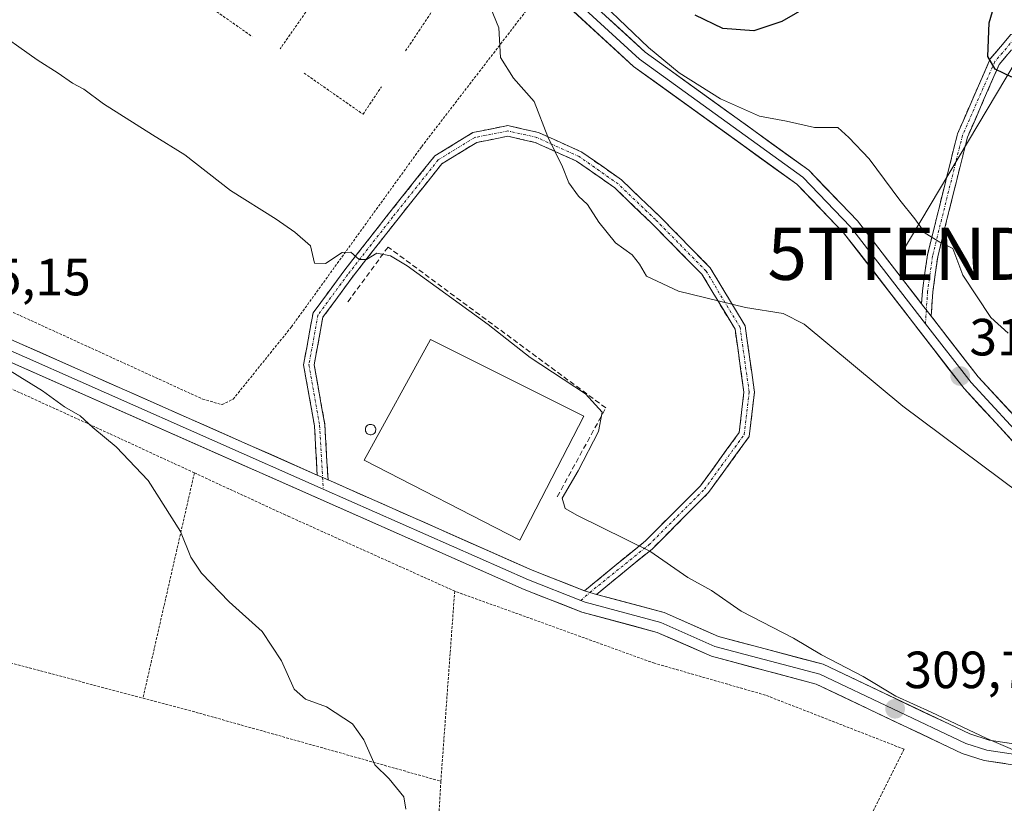
# Model space of a CAD drawing. Units: metres. Extents: x 608307 to 611782, y 4673750 to 4676117.
# Drawn here: x 610908 to 611097, y 4673885 to 4674035 of the extents above; entities that cross this region are included whole.
import ezdxf
from ezdxf.enums import TextEntityAlignment as Align

# ---------------------------------------------------------------- set-up
doc = ezdxf.new("R2010")
doc.units = ezdxf.units.M
doc.header["$MEASUREMENT"] = 0
for name, pattern in [('TRAZO_Y_PUNTO', [1, 0.5, -0.25, 0, -0.25]), ('TRAZOS', [0.75, 0.5, -0.25]), ('TRAZOSX2', [1.5, 1, -0.5])]:
    doc.linetypes.add(name, pattern=pattern)
doc.layers.get('0').update_dxf_attribs({"lineweight": 5})
for name, color, linetype, lineweight in [('Alambrada', 19, 'TRAZOS', 0), ('Arbolado forestal CxS', 92, 'Continuous', 0), ('Camino', 19, 'TRAZOSX2', 0), ('Camino Cxs', 19, 'Continuous', 0), ('Camino eje', 19, 'TRAZO_Y_PUNTO', 0), ('Carátula', 7, 'Continuous', 5), ('Curva de nivel maestra', 36, 'Continuous', 30), ('Curva de nivel normal', 36, 'Continuous', 0), ('Edificación industrial', 135, 'Continuous', 13), ('Edificación industrial Cxs', 135, 'Continuous', 13), ('Layer 0', 7, 'Continuous', 0), ('Núcleo urbano CxS', 19, 'Continuous', 0), ('Obra de contención lineal', 1, 'TRAZOSX2', 13), ('Punto de cota en terreno', 7, 'Continuous', 0), ('Rótulo de punto de cota en terreno', 19, 'Continuous', 0), ('Silo', 1, 'Continuous', 0), ('Silo Cxs', 1, 'Continuous', 0), ('Tendido', 6, 'Continuous', 0), ('Torre de tendido puntual', 7, 'Continuous', 0)]:
    doc.layers.add(name, color=color, linetype=linetype, lineweight=lineweight)
doc.styles.add('Arial', font='txt', dxfattribs={"height": 0.2})

# ---------------------------------------------------------------- blocks, each defined once
blk = doc.blocks.new('*U153')
at = {"layer": 'Arbolado forestal CxS', "color": 92, "linetype": 'Continuous', "lineweight": 0}
blk.add_polyline3d([(611241.2003, 4673948.8043, 317.7271), (611229.2151, 4673946.4085, 317.321), (611205.2669, 4673939.1809, 317.9287), (611185.7431, 4673939.7453, 318.9414), (611184.6143, 4673939.1807, 318.8121), (611184.0735, 4673938.9103, 318.7538), (611176.8011, 4673935.2725, 318.2197), (611174.0577, 4673925.3035, 316.5217), (611161.6727, 4673916.3817, 314.4866), (611147.7069, 4673910.6531, 313.1921), (611143.9793, 4673909.1514, 313.0137), (611122.8838, 4673927.2376, 314.9795), (611111.5683, 4673939.5109, 315.6827), (611111.4134, 4673939.648, 315.6799), (611088.8425, 4673964.0688, 317.0368), (611065.7894, 4673993.8934, 318.5345), (611057.5739, 4674002.3959, 318.7147), (611056.8047, 4674003.192, 318.7008), (611042.984, 4674013.1662, 318.9493), (611033.0506, 4674020.3351, 318.7281), (611025.5877, 4674025.721, 318.8451), (611013.249, 4674037.0382, 319.111)], dxfattribs=at)
blk = doc.blocks.new('*U195')
at = {"layer": 'Curva de nivel maestra', "color": 36, "linetype": 'Continuous', "lineweight": 30}
for points in [[(611097.98, 4674023.64, 325), (611094.8, 4674025.2, 325), (611093.42, 4674027.6, 325), (611093.68, 4674034.07, 325), (611095.1, 4674039.07, 325)], [(611061.2, 4674038.54, 325), (611053.96, 4674034.34, 325), (611048.57, 4674032.53, 325), (611042.66, 4674033, 325), (611037.4, 4674035.51, 325)]]:
    blk.add_polyline3d(points, dxfattribs=at)
blk = doc.blocks.new('5PATER')
at = {"layer": 'Carátula', "linetype": 'Continuous', "lineweight": 5}
h = blk.add_hatch(color=250, dxfattribs=at)
edge = h.paths.add_edge_path()
edge.add_ellipse((0, 0.01), major_axis=(-1.33, -1.34), ratio=0.999422, start_angle=0, end_angle=360)
blk = doc.blocks.new('5TTEND')
blk.add_text('5TTEND', height=10).set_placement((0, 0), align=Align.MIDDLE_CENTER)

msp = doc.modelspace()

# ---------------------------------------------------------------- linework, layer by layer
at = {"layer": 'Alambrada', "color": 19, "linetype": 'TRAZOS', "lineweight": 0}
for points in [[(610893.16, 4673984.88, 305.64), (610943.09, 4673962.05, 306.74), (610946.8, 4673960.99, 307.12), (610948.93, 4673962.05, 307.5), (610960.07, 4673975.86, 308.6), (610985.02, 4674010.39, 311.8), (611005.46, 4674036.94, 317.61), (611002.01, 4674043.31, 318.35), (610991.65, 4674054.73, 318.71), (610977.31, 4674066.14, 318.04), (610960.58, 4674075.43, 316.7), (610925.53, 4674093.74, 315.36), (610894.73, 4674108.6, 314.04)], [(610970.55, 4674047.16, 312.1), (610957.9, 4674029.06, 311.12)], [(610940.87, 4674039.63, 311.12), (610952.57, 4674031.43, 311.11)], [(610986.78, 4674035.95, 312.08), (610981.82, 4674028.52, 311.67)], [(610962.52, 4674024.43, 311.07), (610973.78, 4674016.56, 311.1), (610977.31, 4674021.83, 311.39)], [(610941.5, 4673947.93, 305.72), (610920.96, 4673957.42, 304.89), (610884.85, 4673973.87, 304.23), (610881.93, 4673973.34, 303.95), (610880.07, 4673972.01, 303.86)], [(610877.77, 4673966.77, 302.73), (610882.2, 4673965.11, 301.99), (610896.8, 4673961.92, 304.07), (610875.83, 4673919.7, 301.53), (610931.65, 4673904.82, 303.39)], [(610941.5, 4673947.93, 305.72), (610931.65, 4673904.82, 303.39)], [(610941.5, 4673947.93, 305.72), (610959.46, 4673939.64, 306.63), (610991.33, 4673925.31, 307.51)], [(610988.68, 4673888.93, 305.46), (610988.15, 4673879.37, 304.79), (611001.43, 4673880.17, 305.34), (611016.56, 4673877.52, 306.07), (611064.36, 4673871.16, 307.78), (611065.42, 4673871.16, 307.82), (611077.36, 4673895.06, 309.41), (611050.81, 4673905.41, 308.95), (611029.56, 4673911.51, 308.36), (610991.33, 4673925.31, 307.51)], [(610991.33, 4673925.31, 307.51), (610988.68, 4673888.93, 305.46)], [(610931.65, 4673904.82, 303.39), (610942.48, 4673901.93, 303.71), (610988.68, 4673888.93, 305.46)]]:
    msp.add_polyline3d(points, dxfattribs=at)
at = {"layer": 'Arbolado forestal CxS', "color": 92, "linetype": 'Continuous', "lineweight": 0}
msp.add_polyline3d([(611013.25, 4674037.04, 319.11), (611025.59, 4674025.72, 318.85), (611033.05, 4674020.34, 318.73), (611042.98, 4674013.17, 318.95), (611056.8, 4674003.19, 318.7), (611057.57, 4674002.4, 318.71), (611065.79, 4673993.89, 318.53), (611088.84, 4673964.07, 317.04), (611111.41, 4673939.65, 315.68), (611111.57, 4673939.51, 315.68), (611122.88, 4673927.24, 314.98), (611143.98, 4673909.15, 313.01)], dxfattribs=at)
at = {"layer": 'Camino', "color": 19, "linetype": 'TRAZOSX2', "lineweight": 0}
for points in [[(611080.71, 4673980.31), (611080.87, 4673982.76), (611081.84, 4673989.67), (611087.58, 4674012.82), (611093.87, 4674027.16), (611097.83, 4674031.81), (611103.95, 4674033.25), (611112.1, 4674028.16), (611116.03, 4674022.43), (611115.2, 4674021.87)], [(611115.2, 4674021.87), (611114.38, 4674021.3), (611110.69, 4674026.68), (611103.6, 4674031.12), (611098.93, 4674030.02), (611095.58, 4674026.09), (611089.48, 4674012.18), (611083.8, 4673989.29), (611082.86, 4673982.55), (611082.56, 4673977.92)], [(610965.02, 4673947.51), (610964.49, 4673956.91), (610962.4, 4673968.62), (610964.22, 4673978.54), (610970.08, 4673986.52), (610978.67, 4673997.49), (610987.51, 4674008.58), (610994.8, 4674013.06), (611001.53, 4674014.4), (611007.39, 4674013.06), (611015.67, 4674009.33), (611023.27, 4674004), (611030.48, 4673997.11), (611040.26, 4673987.17), (611046.93, 4673976.1), (611048.72, 4673963.39), (611047.72, 4673954.9), (611039.9, 4673944.15), (611029.18, 4673933.42), (611018.49, 4673924.68)], [(611016.19, 4673925.39), (611027.83, 4673934.91), (611038.38, 4673945.45), (611045.8, 4673955.65), (611046.71, 4673963.36), (611045.01, 4673975.41), (611038.66, 4673985.93), (611029.07, 4673995.68), (611022, 4674002.45), (611014.67, 4674007.59), (611006.75, 4674011.16), (611001.5, 4674012.36), (610995.54, 4674011.16), (610988.86, 4674007.06), (610980.24, 4673996.25), (610971.68, 4673985.31), (610966.11, 4673977.73), (610964.43, 4673968.61), (610966.48, 4673957.14), (610967.08, 4673946.6)]]:
    msp.add_lwpolyline(points, dxfattribs=at)
at = {"layer": 'Camino Cxs', "color": 19, "linetype": 'Continuous', "lineweight": 0}
for points in [[(611080.71, 4673980.31), (611082.56, 4673977.92)], [(610965.02, 4673947.51), (610967.08, 4673946.6)], [(611016.19, 4673925.39), (611017.18, 4673925.03), (611018.49, 4673924.68)]]:
    msp.add_lwpolyline(points, dxfattribs=at)
msp.add_polyline3d([(611097.25, 4674028.05, 325.43), (611095.58, 4674026.09, 324.95), (611094.06, 4674022.61, 324.34), (611092.53, 4674019.13, 323.78), (611091.01, 4674015.65, 323.18), (611089.48, 4674012.18, 322.59), (611088.35, 4674007.6, 322.06), (611087.21, 4674003.02, 321.39), (611086.08, 4673998.44, 320.74), (611084.94, 4673993.87, 320.09), (611083.8, 4673989.29, 319.52), (611083.33, 4673985.92, 319.12), (611082.86, 4673982.55, 318.67), (611082.56, 4673977.92, 318.03), (611082.56, 4673977.92, 318.03), (611080.71, 4673980.31, 318.22), (611080.87, 4673982.76, 318.53), (611081.35, 4673986.21, 319.02), (611081.84, 4673989.67, 319.48), (611082.99, 4673994.3, 320.05), (611084.14, 4673998.93, 320.63), (611085.28, 4674003.56, 321.31), (611086.43, 4674008.19, 322), (611087.58, 4674012.82, 322.38), (611089.16, 4674016.41, 322.91), (611090.73, 4674019.99, 323.6), (611092.3, 4674023.58, 324.22), (611093.87, 4674027.16, 324.81), (611095.85, 4674029.49, 325.35), (611097.83, 4674031.81, 325.89)], dxfattribs=at)
msp.add_polyline3d([(611018.49, 4673924.68, 308.8), (611017.18, 4673925.03, 308.76), (611016.19, 4673925.39, 308.74), (611019.1, 4673927.77, 309.04), (611022.01, 4673930.15, 309.35), (611024.92, 4673932.53, 309.69), (611027.83, 4673934.91, 310.05), (611031.35, 4673938.42, 310.58), (611034.86, 4673941.94, 311.02), (611038.38, 4673945.45, 311.49), (611040.85, 4673948.85, 311.95), (611043.33, 4673952.25, 312.46), (611045.8, 4673955.65, 312.88), (611046.25, 4673959.51, 313.26), (611046.71, 4673963.36, 313.77), (611046.14, 4673967.38, 314.14), (611045.57, 4673971.4, 314.45), (611045.01, 4673975.41, 314.7), (611042.89, 4673978.92, 314.88), (611040.78, 4673982.43, 315.01), (611038.66, 4673985.93, 315.15), (611035.47, 4673989.18, 315.22), (611032.27, 4673992.43, 315.24), (611029.07, 4673995.68, 315.23), (611025.53, 4673999.06, 315.24), (611022, 4674002.45, 315.25), (611018.33, 4674005.02, 315.17), (611014.67, 4674007.59, 315.11), (611010.71, 4674009.37, 314.94), (611006.75, 4674011.16, 314.75), (611004.13, 4674011.76, 314.52), (611001.5, 4674012.36, 314.28), (610998.52, 4674011.76, 313.95), (610995.54, 4674011.16, 313.62), (610992.2, 4674009.11, 313.06), (610988.86, 4674007.06, 312.61), (610985.98, 4674003.46, 312.15), (610983.11, 4673999.85, 311.84), (610980.24, 4673996.25, 311.44), (610977.38, 4673992.6, 310.54), (610974.53, 4673988.96, 309.26), (610971.68, 4673985.31, 309.42), (610968.89, 4673981.52, 308.95), (610966.11, 4673977.73, 308.75), (610965.27, 4673973.17, 308.24), (610964.43, 4673968.61, 308.14), (610965.12, 4673964.79, 308.14), (610965.8, 4673960.96, 308.15), (610966.48, 4673957.14, 308.14), (610966.68, 4673953.63, 308.05), (610966.88, 4673950.12, 308.01), (610967.08, 4673946.6, 307.95), (610965.02, 4673947.51, 307.8), (610964.75, 4673952.21, 307.96), (610964.49, 4673956.91, 308.09), (610963.79, 4673960.81, 308.11), (610963.1, 4673964.71, 308.12), (610962.4, 4673968.62, 308.12), (610963.01, 4673971.93, 308.21), (610963.62, 4673975.23, 308.42), (610964.22, 4673978.54, 308.77), (610967.15, 4673982.53, 309.07), (610970.08, 4673986.52, 309.56), (610972.94, 4673990.18, 309.74), (610975.81, 4673993.83, 310.66), (610978.67, 4673997.49, 311.13), (610981.62, 4674001.19, 311.56), (610984.56, 4674004.89, 311.91), (610987.51, 4674008.58, 312.46), (610991.15, 4674010.82, 312.97), (610994.8, 4674013.06, 313.53), (610998.16, 4674013.73, 313.91), (611001.53, 4674014.4, 314.34), (611004.46, 4674013.73, 314.58), (611007.39, 4674013.06, 314.82), (611011.53, 4674011.2, 315.04), (611015.67, 4674009.33, 315.17), (611019.47, 4674006.66, 315.22), (611023.27, 4674004, 315.28), (611026.87, 4674000.55, 315.26), (611030.48, 4673997.11, 315.28), (611033.74, 4673993.79, 315.29), (611037, 4673990.48, 315.27), (611040.26, 4673987.17, 315.23), (611042.48, 4673983.48, 315.09), (611044.71, 4673979.79, 314.94), (611046.93, 4673976.1, 314.74), (611047.53, 4673971.86, 314.47), (611048.13, 4673967.62, 314.16), (611048.72, 4673963.39, 313.76), (611048.22, 4673959.14, 313.29), (611047.72, 4673954.9, 312.9), (611045.12, 4673951.32, 312.43), (611042.51, 4673947.73, 311.92), (611039.9, 4673944.15, 311.44), (611037.22, 4673941.47, 311.09), (611034.54, 4673938.79, 310.77), (611031.86, 4673936.1, 310.37), (611029.18, 4673933.42, 309.97), (611025.61, 4673930.51, 309.56), (611022.05, 4673927.59, 309.15), (611018.49, 4673924.68, 308.8)], close=True, dxfattribs=at)
at = {"layer": 'Camino eje', "color": 19, "linetype": 'TRAZO_Y_PUNTO', "lineweight": 0}
for points in [[(611115.2, 4674021.87), (611111.39, 4674027.42), (611103.77, 4674032.18), (611098.38, 4674030.91), (611094.73, 4674026.63), (611088.53, 4674012.5), (611082.82, 4673989.48), (611081.87, 4673982.65), (611081.63, 4673979.12)], [(611017.18, 4673925.03), (611028.51, 4673934.16), (611039.14, 4673944.8), (611046.76, 4673955.28), (611047.71, 4673963.37), (611045.97, 4673975.76), (611039.46, 4673986.55), (611029.78, 4673996.39), (611022.63, 4674003.22), (611015.17, 4674008.46), (611007.07, 4674012.11), (611001.52, 4674013.38), (610995.17, 4674012.11), (610988.18, 4674007.82), (610979.45, 4673996.87), (610970.88, 4673985.92), (610965.16, 4673978.14), (610963.42, 4673968.61), (610965.48, 4673957.02), (610966.05, 4673947.06)], [(611081.63, 4673979.12), (611081.46, 4673976.48)], [(610966.05, 4673947.06), (610966.18, 4673944.82)], [(611015.48, 4673923.52), (611017.18, 4673925.03)]]:
    msp.add_lwpolyline(points, dxfattribs=at)
at = {"layer": 'Curva de nivel normal', "color": 36, "linetype": 'Continuous', "lineweight": 0}
for points in [[(611019.91, 4674037.49, 320), (611028.41, 4674029.32, 320), (611034.28, 4674024.46, 320), (611042.19, 4674019.52, 320), (611049.7, 4674016.17, 320), (611054.85, 4674015.23, 320), (611060.22, 4674014.05, 320), (611064.71, 4674014.05, 320), (611066.8, 4674012.1, 320), (611070.68, 4674008.03, 320), (611076.52, 4674000.11, 320), (611079.39, 4673996.52, 320), (611081.37, 4673993.79, 320), (611084.21, 4673992.07, 320), (611086.67, 4673990.9, 320), (611088.62, 4673985.8, 320), (611094, 4673977.64, 320), (611097.27, 4673974.69, 320)], [(611099.44, 4673944.03, 315), (611077.13, 4673960.72, 315), (611058.26, 4673976.38, 315), (611054.21, 4673978.41, 315), (611047, 4673979.59, 315), (611034.16, 4673982.68, 315), (611028.08, 4673985.55, 315), (611026.7, 4673987.89, 315), (611025.3, 4673989.66, 315), (611022.14, 4673991.98, 315), (611018.93, 4673995.88, 315), (611016.74, 4673999.32, 315), (611015.03, 4674000.87, 315), (611013.16, 4674003.42, 315), (611011.96, 4674006.47, 315), (611009.15, 4674012.27, 315), (611006.56, 4674018.99, 315), (611002.58, 4674023.44, 315), (611000.11, 4674027.4, 315), (610999.8, 4674033.11, 315), (610998.2, 4674037.01, 315)], [(611102.28, 4673893.22, 310), (611093.18, 4673897.12, 310), (611082.57, 4673902.17, 310), (611075.76, 4673905.23, 310), (611069.54, 4673908.95, 310), (611061.58, 4673913.09, 310), (611056.22, 4673916.29, 310), (611046.18, 4673921.47, 310), (611040.49, 4673925.42, 310), (611035.98, 4673927.91, 310), (611028.69, 4673932.95, 310), (611014.84, 4673939.76, 310), (611012.49, 4673941.13, 310), (611011.89, 4673943.08, 310), (611014.96, 4673948.3, 310), (611018.89, 4673955.83, 310), (611019.58, 4673959.54, 310), (611016.38, 4673963.05, 310), (611005.76, 4673970.01, 310), (610997.77, 4673976.35, 310), (610982.22, 4673987.58, 310), (610979.07, 4673989.46, 310), (610976.44, 4673989.98, 310), (610974.47, 4673988.79, 310), (610973.05, 4673988.79, 310), (610971.42, 4673990.18, 310), (610969.82, 4673990.1, 310), (610966.62, 4673988.02, 310), (610964.5, 4673988.08, 310), (610963.72, 4673991.39, 310), (610960.73, 4673994, 310), (610957.16, 4673996.5, 310), (610948.42, 4674002, 310), (610939.64, 4674008.78, 310), (610933.47, 4674012.63, 310), (610924.11, 4674018.57, 310), (610920.34, 4674021.35, 310), (610918.18, 4674022.53, 310), (610915.41, 4674024.42, 310), (610911.43, 4674026.99, 310), (610902.34, 4674033.36, 310)], [(610981.98, 4673883.61, 305), (610981.62, 4673885.97, 305), (610978.79, 4673889.38, 305), (610976.06, 4673892.08, 305), (610973.96, 4673896.87, 305), (610971.74, 4673899.94, 305), (610966.76, 4673903.15, 305), (610962.74, 4673904.62, 305), (610960.57, 4673906.52, 305), (610958.19, 4673911.97, 305), (610954.46, 4673917.61, 305), (610948.14, 4673923.26, 305), (610942.88, 4673928.73, 305), (610940.83, 4673931.83, 305), (610938.85, 4673936.7, 305), (610932.62, 4673946.48, 305), (610926.54, 4673952.92, 305), (610922.07, 4673956.6, 305), (610919.64, 4673958.88, 305), (610916.66, 4673960.56, 305), (610912.42, 4673963.66, 305), (610908.06, 4673966.3, 305), (610905.22, 4673968.12, 305)]]:
    msp.add_polyline3d(points, dxfattribs=at)
at = {"layer": 'Edificación industrial', "color": 135, "linetype": 'Continuous', "lineweight": 13}
msp.add_polyline3d([(611016.03, 4673958.78, 308.22), (611003.8, 4673935.07, 308.79), (610974.03, 4673950.39, 308.31), (610986.71, 4673973.47, 308.09), (611016.03, 4673958.78, 308.22)], dxfattribs=at)
at = {"layer": 'Edificación industrial Cxs', "color": 135, "linetype": 'Continuous', "lineweight": 13}
msp.add_polyline3d([(611016.03, 4673958.78, 308.22), (611003.8, 4673935.07, 308.79), (610974.03, 4673950.39, 308.31), (610986.71, 4673973.47, 308.09), (611016.03, 4673958.78, 308.22)], close=True, dxfattribs=at)
at = {"layer": 'Layer 0', "linetype": 'Continuous', "lineweight": 0}
for points in [[(611166.23, 4673889.07), (611157.41, 4673897.64), (611122.88, 4673927.24), (611088.84, 4673964.07), (611065.79, 4673993.89), (611056.8, 4674003.19), (611025.59, 4674025.72), (610997.22, 4674051.74), (610987.36, 4674061.56), (610970.57, 4674072.79), (610967.9, 4674074.43), (610963.69, 4674076.47), (610954.59, 4674080.62), (610934.8, 4674090.6), (610918.08, 4674099.15), (610902.7, 4674108.23), (610875.84, 4674122.89), (610869.33, 4674127.35), (610856.91, 4674137.31), (610853.08, 4674141.1), (610850.25, 4674144.66), (610848.96, 4674145.47)], [(610975.44, 4674071.64), (610988.48, 4674062.92), (610998.43, 4674053.01), (611026.7, 4674027.08), (611057.96, 4674004.52), (611067.12, 4673995.04), (611081.46, 4673976.48)], [(610977.38, 4674072.31), (610989.59, 4674064.28), (610999.64, 4674054.27), (611027.8, 4674028.44), (611059.11, 4674005.85), (611068.44, 4673996.19), (611080.71, 4673980.31)], [(610784.98, 4674027.95), (610837.03, 4674004.86), (610863.22, 4673992.54), (610965.02, 4673947.51)], [(610784.19, 4674026.13), (610836.2, 4674003.05), (610862.39, 4673990.72), (610966.18, 4673944.82)], [(611172.04, 4673883.46), (611154.53, 4673887.93), (611108.63, 4673890.48), (611092.72, 4673892.9), (611088.46, 4673894.26), (611060.51, 4673907.53), (611040.48, 4673912.84), (611030.1, 4673917.42), (611015.68, 4673921.29), (611004.66, 4673925.61), (610861.56, 4673988.9), (610835.37, 4674001.23), (610783.4, 4674024.27)], [(611082.56, 4673977.92), (611091.52, 4673966.33), (611125.32, 4673929.76), (611159.77, 4673900.22), (611173.66, 4673886.74), (611187.23, 4673877.09)], [(611081.46, 4673976.48), (611090.18, 4673965.2), (611124.1, 4673928.5), (611158.59, 4673898.93), (611172.53, 4673885.39)], [(610966.18, 4673944.82), (611005.43, 4673927.46), (611015.48, 4673923.52)], [(610967.08, 4673946.6), (611006.19, 4673929.3), (611016.19, 4673925.39)], [(611016.19, 4673925.39), (611017.18, 4673925.03), (611018.49, 4673924.68)], [(611018.49, 4673924.68), (611031.44, 4673921.21), (611041.81, 4673916.62), (611061.9, 4673911.3), (611089.94, 4673897.98), (611093.63, 4673896.81), (611109.04, 4673894.47), (611155.15, 4673891.91), (611166.23, 4673889.07)], [(611015.48, 4673923.52), (611016.31, 4673923.2), (611030.77, 4673919.32), (611041.15, 4673914.73), (611061.21, 4673909.42), (611089.2, 4673896.12), (611093.18, 4673894.86), (611108.84, 4673892.48), (611154.84, 4673889.92), (611169.14, 4673886.26)]]:
    msp.add_lwpolyline(points, dxfattribs=at)
for points in [[(611013.25, 4674037.04, 318.97), (611025.59, 4674025.72, 318.82), (611033.05, 4674020.34, 318.9), (611042.98, 4674013.17, 318.88), (611056.8, 4674003.19, 318.7), (611057.57, 4674002.4, 318.65), (611065.79, 4673993.89, 318.51), (611088.84, 4673964.07, 316.96), (611111.41, 4673939.65, 315.76)], [(611111.41, 4673939.65, 315.76), (611088.84, 4673964.07, 316.96), (611065.79, 4673993.89, 318.51), (611057.57, 4674002.4, 318.65), (611056.8, 4674003.19, 318.7), (611042.98, 4674013.17, 318.88), (611033.05, 4674020.34, 318.9), (611025.59, 4674025.72, 318.82), (611013.25, 4674037.04, 318.97)], [(611098.13, 4673954.02, 316.53), (611095.03, 4673957.37, 316.59), (611091.94, 4673960.72, 316.76), (611088.84, 4673964.07, 316.96), (611085.96, 4673967.8, 317.24), (611083.08, 4673971.53, 317.44), (611080.2, 4673975.25, 317.67), (611077.32, 4673978.98, 318.04), (611074.43, 4673982.71, 318.04), (611071.55, 4673986.44, 318.27), (611068.67, 4673990.17, 318.23), (611065.79, 4673993.89, 318.51), (611062.79, 4673996.99, 318.52), (611059.8, 4674000.09, 318.61), (611056.8, 4674003.19, 318.7), (611052.9, 4674006.01, 318.6), (611049, 4674008.82, 318.8), (611045.1, 4674011.64, 318.76), (611041.2, 4674014.46, 318.92), (611037.29, 4674017.27, 318.82), (611033.39, 4674020.09, 318.91), (611029.49, 4674022.9, 318.82), (611025.59, 4674025.72, 318.82), (611022.04, 4674028.97, 319.08), (611018.5, 4674032.23, 318.93), (611014.95, 4674035.48, 318.93)], [(611020.76, 4674034.9, 319.59), (611024.28, 4674031.67, 319.87), (611027.8, 4674028.44, 319.54), (611031.72, 4674025.62, 319.78), (611035.63, 4674022.79, 319.41), (611039.54, 4674019.97, 319.58), (611043.45, 4674017.14, 319.46), (611047.37, 4674014.32, 319.28), (611051.28, 4674011.5, 319.04), (611055.19, 4674008.67, 318.91), (611059.11, 4674005.85, 318.92), (611062.22, 4674002.63, 318.89), (611065.33, 4673999.41, 318.92), (611068.44, 4673996.19, 318.93), (611071.33, 4673992.45, 318.81), (611074.21, 4673988.72, 318.72), (611077.09, 4673984.99, 318.54), (611079.98, 4673981.26, 318.31), (611080.71, 4673980.31, 318.24), (611082.56, 4673977.92, 318.05), (611082.86, 4673977.53, 318.02), (611085.75, 4673973.8, 317.71), (611088.63, 4673970.06, 317.64), (611091.52, 4673966.33, 317.31), (611094.9, 4673962.67, 317.02), (611098.28, 4673959.02, 317.02)], [(610907.48, 4673972.96, 305.25), (610911.91, 4673971.01, 305.42), (610916.33, 4673969.05, 305.58), (610920.76, 4673967.09, 305.56), (610925.19, 4673965.13, 305.8), (610929.61, 4673963.17, 305.88), (610934.04, 4673961.22, 306.02), (610938.46, 4673959.26, 306.25), (610942.89, 4673957.3, 306.34), (610947.32, 4673955.34, 306.58), (610951.74, 4673953.39, 306.79), (610956.17, 4673951.43, 307.14), (610960.59, 4673949.47, 307.5), (610965.02, 4673947.51, 307.8), (610965.02, 4673947.51, 307.8), (610967.08, 4673946.6, 307.87), (610969.14, 4673945.69, 307.94), (610973.26, 4673943.87, 307.91), (610977.37, 4673942.05, 308), (610981.49, 4673940.23, 308.18), (610985.61, 4673938.41, 308.14), (610989.72, 4673936.59, 308.28), (610993.84, 4673934.77, 308.42), (610997.96, 4673932.94, 308.39), (611002.08, 4673931.12, 308.49), (611006.19, 4673929.3, 308.52), (611009.53, 4673928, 308.57), (611012.86, 4673926.69, 308.66), (611016.19, 4673925.39, 308.74), (611017.18, 4673925.03, 308.76), (611018.49, 4673924.68, 308.79), (611021.93, 4673923.76, 308.88), (611026.68, 4673922.48, 308.96), (611031.44, 4673921.21, 308.98), (611034.89, 4673919.68, 309.1), (611038.35, 4673918.15, 309.18), (611041.81, 4673916.62, 309.32), (611045.83, 4673915.56, 309.43), (611049.84, 4673914.49, 309.45), (611053.86, 4673913.43, 309.52), (611057.88, 4673912.37, 309.67), (611061.9, 4673911.3, 309.75), (611065.9, 4673909.4, 309.73), (611069.91, 4673907.5, 309.81), (611073.91, 4673905.59, 309.86), (611077.92, 4673903.69, 309.84), (611081.92, 4673901.79, 309.89), (611085.93, 4673899.89, 309.88), (611089.94, 4673897.98, 309.89), (611093.63, 4673896.81, 309.99), (611097.48, 4673896.22, 310.1)], [(611096.7, 4673892.3, 309.81), (611092.72, 4673892.9, 309.75), (611088.46, 4673894.26, 309.7), (611084.47, 4673896.15, 309.66), (611080.48, 4673898.05, 309.66), (611076.49, 4673899.94, 309.62), (611072.49, 4673901.84, 309.56), (611068.5, 4673903.74, 309.56), (611064.51, 4673905.63, 309.52), (611060.51, 4673907.53, 309.48), (611056.51, 4673908.59, 309.46), (611052.5, 4673909.65, 309.28), (611048.49, 4673910.71, 309.16), (611044.49, 4673911.78, 309.05), (611040.48, 4673912.84, 308.95), (611037.02, 4673914.37, 308.9), (611033.56, 4673915.89, 308.79), (611030.1, 4673917.42, 308.73), (611025.3, 4673918.71, 308.72), (611020.49, 4673920, 308.67), (611015.68, 4673921.29, 308.51), (611012.01, 4673922.73, 308.41), (611008.33, 4673924.17, 308.33), (611004.66, 4673925.61, 308.26), (611000.18, 4673927.59, 308.28), (610995.71, 4673929.56, 308.24), (610991.24, 4673931.54, 308.14), (610986.77, 4673933.52, 308.16), (610982.3, 4673935.5, 307.98), (610977.83, 4673937.48, 307.93), (610973.35, 4673939.45, 307.75), (610968.88, 4673941.43, 307.66), (610964.41, 4673943.41, 307.59), (610959.94, 4673945.39, 307.18), (610955.47, 4673947.37, 306.98), (610950.99, 4673949.34, 306.63), (610946.52, 4673951.32, 306.43), (610942.05, 4673953.3, 306.34), (610937.58, 4673955.28, 305.96), (610933.11, 4673957.25, 305.88), (610928.64, 4673959.23, 305.66), (610924.16, 4673961.21, 305.51), (610919.69, 4673963.19, 305.49), (610915.22, 4673965.17, 305.31), (610910.75, 4673967.14, 305.29), (610906.28, 4673969.12, 305.05)]]:
    msp.add_polyline3d(points, dxfattribs=at)
at = {"layer": 'Núcleo urbano CxS', "color": 19, "linetype": 'Continuous', "lineweight": 0}
for points in [[(611013.25, 4674037.04, 319.11), (611025.59, 4674025.72, 318.85), (611033.05, 4674020.34, 318.73), (611042.98, 4674013.17, 318.95), (611056.8, 4674003.19, 318.7), (611057.57, 4674002.4, 318.71), (611065.79, 4673993.89, 318.53), (611088.84, 4673964.07, 317.04), (611111.41, 4673939.65, 315.68)], [(611013.25, 4674037.04, 319.11), (611025.59, 4674025.72, 318.85), (611033.05, 4674020.34, 318.73), (611042.98, 4674013.17, 318.95), (611056.8, 4674003.19, 318.7), (611057.57, 4674002.4, 318.71), (611065.79, 4673993.89, 318.53), (611088.84, 4673964.07, 317.04), (611111.41, 4673939.65, 315.68), (611111.57, 4673939.51, 315.68), (611122.88, 4673927.24, 314.98), (611143.98, 4673909.15, 313.01)]]:
    msp.add_polyline3d(points, dxfattribs=at)
at = {"layer": 'Obra de contención lineal', "color": 1, "linetype": 'TRAZOSX2', "lineweight": 13}
msp.add_polyline3d([(611010.97, 4673943.37, 309.23), (611020.26, 4673960.36, 310.72), (610978.57, 4673991.15, 310.07), (610970.61, 4673980.27, 308.66)], dxfattribs=at)
at = {"layer": 'Silo', "color": 1, "linetype": 'Continuous', "lineweight": 0}
msp.add_polyline3d([(610975.37, 4673955.22, 308.34), (610975.17, 4673955.21, 308.34), (610974.97, 4673955.25, 308.33), (610974.79, 4673955.32, 308.32), (610974.62, 4673955.42, 308.31), (610974.47, 4673955.56, 308.3), (610974.36, 4673955.72, 308.29), (610974.28, 4673955.91, 308.28), (610974.24, 4673956.1, 308.27), (610974.23, 4673956.3, 308.26), (610974.27, 4673956.5, 308.26), (610974.35, 4673956.68, 308.25), (610974.46, 4673956.85, 308.25), (610974.6, 4673956.99, 308.24), (610974.77, 4673957.1, 308.24), (610974.95, 4673957.17, 308.24), (610975.15, 4673957.21, 308.25), (610975.23, 4673957.21, 308.25), (610975.43, 4673957.19, 308.25), (610975.62, 4673957.13, 308.26), (610975.79, 4673957.04, 308.27), (610975.95, 4673956.91, 308.28), (610976.07, 4673956.75, 308.29), (610976.16, 4673956.58, 308.3), (610976.22, 4673956.38, 308.31), (610976.23, 4673956.18, 308.32), (610976.2, 4673955.99, 308.33), (610976.14, 4673955.8, 308.34), (610976.04, 4673955.62, 308.35), (610975.9, 4673955.48, 308.35), (610975.74, 4673955.36, 308.35), (610975.56, 4673955.27, 308.35), (610975.37, 4673955.22, 308.34)], dxfattribs=at)
at = {"layer": 'Silo Cxs', "color": 1, "linetype": 'Continuous', "lineweight": 0}
msp.add_polyline3d([(610975.37, 4673955.22, 308.34), (610975.17, 4673955.21, 308.34), (610974.97, 4673955.25, 308.33), (610974.79, 4673955.32, 308.32), (610974.62, 4673955.42, 308.31), (610974.47, 4673955.56, 308.3), (610974.36, 4673955.72, 308.29), (610974.28, 4673955.91, 308.28), (610974.24, 4673956.1, 308.27), (610974.23, 4673956.3, 308.26), (610974.27, 4673956.5, 308.25), (610974.35, 4673956.68, 308.25), (610974.46, 4673956.85, 308.25), (610974.6, 4673956.99, 308.24), (610974.77, 4673957.1, 308.24), (610974.95, 4673957.17, 308.24), (610975.15, 4673957.21, 308.25), (610975.23, 4673957.21, 308.25), (610975.43, 4673957.19, 308.25), (610975.62, 4673957.13, 308.26), (610975.79, 4673957.04, 308.27), (610975.95, 4673956.91, 308.28), (610976.07, 4673956.75, 308.29), (610976.16, 4673956.58, 308.3), (610976.22, 4673956.38, 308.31), (610976.23, 4673956.18, 308.32), (610976.2, 4673955.99, 308.33), (610976.14, 4673955.8, 308.34), (610976.04, 4673955.62, 308.35), (610975.9, 4673955.48, 308.35), (610975.74, 4673955.36, 308.35), (610975.56, 4673955.27, 308.35), (610975.37, 4673955.22, 308.34)], close=True, dxfattribs=at)
at = {"layer": 'Tendido', "color": 6, "linetype": 'Continuous', "lineweight": 0}
msp.add_polyline3d([(611328.55, 4674405.18, 388.91), (611256.05, 4674301.87, 388.81), (611193.61, 4674194.35, 370.77), (611146.41, 4674106.71, 338.44), (611076.81, 4673989.87, 319.04)], dxfattribs=at)

# ---------------------------------------------------------------- block references
at = {"layer": 'Arbolado forestal CxS', "color": 92, "linetype": 'Continuous', "lineweight": 0}
msp.add_blockref('*U153', (0, 0), dxfattribs=at)
at = {"layer": 'Curva de nivel maestra', "color": 36, "linetype": 'Continuous', "lineweight": 30}
msp.add_blockref('*U195', (0, 0), dxfattribs=at)
at = {"layer": 'Punto de cota en terreno', "linetype": 'Continuous', "lineweight": 0}
for p in [(611088.1, 4673966.46, 317.33), (611075.65, 4673902.79, 309.77)]:
    msp.add_blockref('5PATER', p, dxfattribs=at)
at = {"layer": 'Torre de tendido puntual', "linetype": 'Continuous', "lineweight": 0}
msp.add_blockref('5TTEND', (611076.81, 4673989.87, 319.04), dxfattribs=at)

# ---------------------------------------------------------------- texts
at = {"layer": 'Rótulo de punto de cota en terreno', "color": 19, "linetype": 'Continuous', "lineweight": 0, "style": 'Arial'}
for s, p in [('305,15', (610892.51, 4673979.72)), ('317,33', (611089.86, 4673968.22)), ('309,77', (611077.41, 4673904.55))]:
    msp.add_text(s, height=7, dxfattribs=at).set_placement(p, align=Align.BOTTOM_LEFT)

doc.saveas('drawing.dxf')
